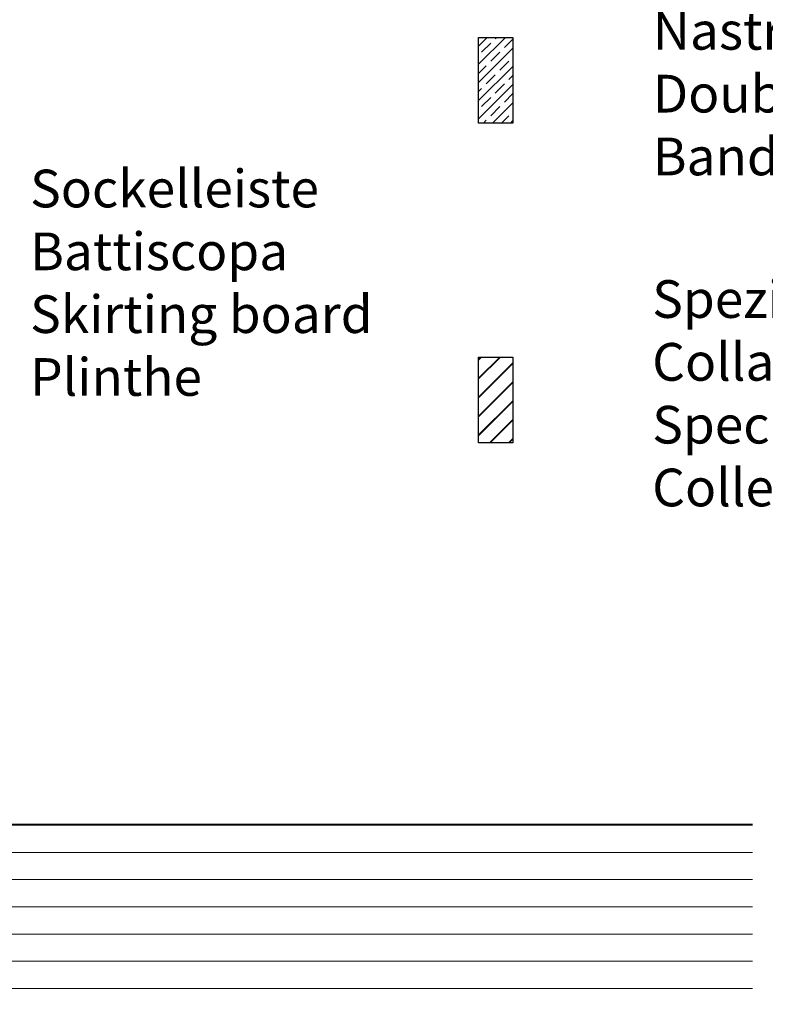
# Model space of a CAD drawing. Units: millimetres. Extents: x 285 to 495, y 235 to 530.
# Drawn here: x 404 to 447, y 323 to 380 of the extents above; entities that cross this region are included whole.
import ezdxf

# ---------------------------------------------------------------- set-up
doc = ezdxf.new("R2010")
doc.units = ezdxf.units.MM
doc.layers.add('Doppelklebeband', color=30, linetype='Continuous')
doc.layers.add('Schrafur Holz', color=36, linetype='Continuous', lineweight=18)
doc.layers.add('Spezialkleber', color=3, linetype='Continuous', lineweight=18)
doc.styles.get("Standard").update_dxf_attribs({"font": 'calibri.ttf'})

msp = doc.modelspace()

# ---------------------------------------------------------------- hatches: boundary and pattern name
at = {"layer": 'Doppelklebeband'}
h = msp.add_hatch(dxfattribs=at)
h.set_pattern_fill('JIS_STN_1E', color=256, scale=0.75, style=0)
h.set_pattern_definition([(45, (2997.5842, -1312.6899), (-0.53033009, 0.53033009), []), (45, (2998.113, -1312.6899), (-0.53033009, 0.53033009), [0.75, -0.375])])
h.paths.add_polyline_path([(430.343, 379.128), (432.343, 379.128), (432.343, 374.128), (430.343, 374.128)])
at = {"layer": 'Schrafur Holz'}
h = msp.add_hatch(dxfattribs=at)
h.set_pattern_fill('LINE', color=256, scale=0.5, style=0)
h.set_pattern_definition([(0, (3581.3522, -1657.5835), (0, 1.5875), [])])
edge = h.paths.add_edge_path()
edge.add_line((382.984, 333.211), (446.311, 333.211))
edge.add_line((382.984, 333.211), (382.984, 318.211))
edge.add_line((446.311, 333.211), (446.311, 318.211))
edge.add_line((383.456, 318.211), (446.311, 318.211))
at = {"layer": 'Spezialkleber'}
h = msp.add_hatch(dxfattribs=at)
h.set_pattern_fill('JIS_LC_8', color=256, scale=0.1, style=0)
h.set_pattern_definition([(45, (2997.5842, -1312.6899), (-0.55154329, 0.55154329), []), (45, (2997.6242, -1312.6899), (-0.55154329, 0.55154329), [])])
h.paths.add_polyline_path([(430.343, 360.462), (432.343, 360.462), (432.343, 355.462), (430.343, 355.462)])

# ---------------------------------------------------------------- linework, layer by layer
for p, q in [((430.343, 374.128), (430.343, 379.128)), ((430.343, 379.128), (432.343, 379.128)), ((432.343, 379.128), (432.343, 374.128)), ((432.343, 374.128), (430.343, 374.128)), ((430.343, 355.462), (430.343, 360.462)), ((430.343, 360.462), (432.343, 360.462)), ((432.343, 360.462), (432.343, 355.462)), ((432.343, 355.462), (430.343, 355.462)), ((382.984, 333.211), (446.311, 333.211)), ((382.984, 333.211), (446.311, 333.211))]:
    msp.add_line(p, q)
at = {"ltscale": 0.5}
msp.add_line((382.984, 333.211), (446.311, 333.211), dxfattribs=at)

# ---------------------------------------------------------------- texts
at = {"char_height": 2.2, "attachment_point": 1}
for s, insert, width in [('Doppelseitiges Klebeband\\PNastro biadesivo\\PDouble sided adhesive tape\\PBande adhésive double face', (440.502, 384.278), 221.08422), ('Sockelleiste\\PBattiscopa\\PSkirting board\\PPlinthe', (404.183, 371.407), 73.65664), ('Spezialkleber\\PColla speciale \\PSpecial adhesive\\PColle de montage ', (440.469, 364.956), 126.28799)]:
    msp.add_mtext(s, dxfattribs=dict(at, insert=insert, width=width))

doc.saveas('drawing.dxf')
